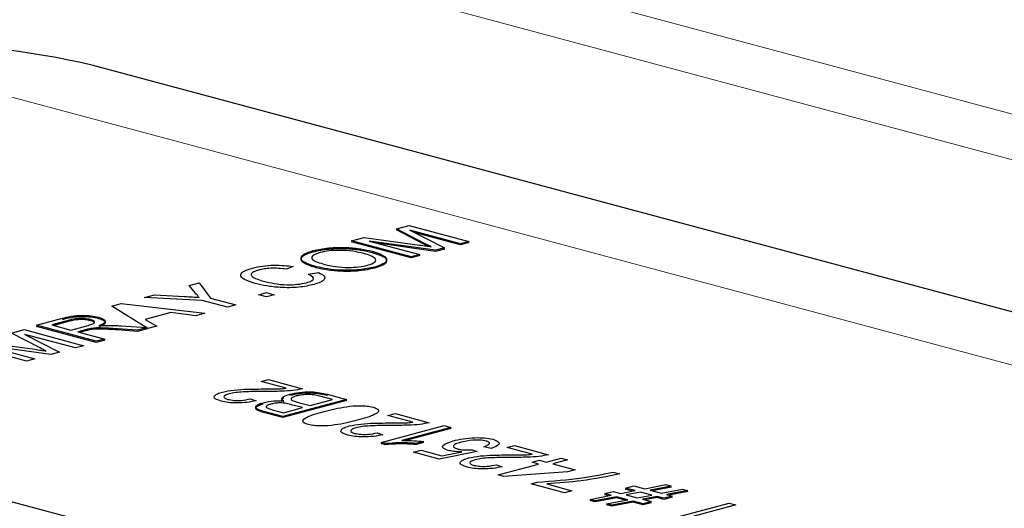
# Model space of a CAD drawing. Units: inches. Extents: x 0.5 to 33.5, y 0.5 to 21.
# Drawn here: x 25.8 to 26, y 15 to 15.1 of the extents above; entities that cross this region are included whole.
import ezdxf

# ---------------------------------------------------------------- set-up
doc = ezdxf.new("R2010")
doc.units = ezdxf.units.IN
doc.header["$MEASUREMENT"] = 0

msp = doc.modelspace()

# ---------------------------------------------------------------- linework, layer by layer
at = {"color": 8, "linetype": 'Continuous', "lineweight": 0}
for p, q in [((25.5207063958, 15.2362818445), (26.78725098, 14.8969605527)), ((25.5130519307, 15.2282096241), (26.7564602907, 14.8950867824)), ((25.7857033057, 15.1096184337), (26.095062535, 15.0267376772))]:
    msp.add_line(p, q, dxfattribs=at)
at = {"color": 7, "linetype": 'Continuous', "lineweight": 30}
for p, q in [((26.1171597626, 15.0326577687), (25.8078005334, 15.1155385252)), ((25.8750767143, 15.0793389827), (25.8778652096, 15.0800860514)), ((25.8778652096, 15.0800860514), (25.8911234736, 15.076534016)), ((25.8651170324, 15.0766706739), (25.8679295878, 15.0774241885)), ((25.8679295878, 15.0774241885), (25.8801971831, 15.0757257242)), ((25.8812860631, 15.0761028289), (25.8750767143, 15.0793389827)), ((25.8750767143, 15.0790980604), (25.8753820301, 15.0791798578)), ((25.8812860631, 15.0758619065), (25.8750767143, 15.0790980604)), ((25.8780353163, 15.0790386813), (25.885716149, 15.075085334)), ((25.8892538294, 15.0760331176), (25.8780353163, 15.0790386813)), ((25.8892538294, 15.0757921953), (25.8790112844, 15.0785362863)), ((25.8783752964, 15.0731186384), (25.8651170324, 15.0766706739)), ((25.8651170324, 15.0764297515), (25.8655662946, 15.0765501138)), ((25.8783752964, 15.0728777161), (25.8651170324, 15.0764297515)), ((25.8690264274, 15.0766251004), (25.8802449405, 15.0736195367)), ((25.8837614645, 15.0745616524), (25.8690264274, 15.0766251004)), ((25.8837614645, 15.07432073), (25.8709102018, 15.0761204409)), ((25.885716149, 15.075085334), (25.8837614645, 15.0745616524)), ((25.8911234736, 15.076534016), (25.8892538294, 15.0760331176)), ((25.8911234736, 15.0762930936), (25.8892538294, 15.0757921953)), ((25.8906739521, 15.0764135254), (25.8911234736, 15.0762930936)), ((25.8802449405, 15.0736195367), (25.8783752964, 15.0731186384)), ((25.8802449405, 15.0733786144), (25.8783752964, 15.0728777161)), ((25.8797954191, 15.0734990461), (25.8802449405, 15.0733786144)), ((25.885716149, 15.0748444116), (25.8837614645, 15.07432073)), ((25.8854084999, 15.0750028525), (25.885716149, 15.0748444116)), ((25.8521428241, 15.0709799815), (25.850674218, 15.0703716407)), ((25.8555077272, 15.0692587339), (25.857813359, 15.0696430487)), ((25.8290976553, 15.0667797623), (25.8313099501, 15.0673724605)), ((25.8305292637, 15.065072789), (25.8290976553, 15.0667797623)), ((25.8313099501, 15.0673724605), (25.83385188, 15.0639592362)), ((25.8192416812, 15.0641392379), (25.8214539759, 15.0647319361)), ((25.831981821, 15.0634582268), (25.8192416812, 15.0641392379)), ((25.8214539759, 15.0647319361), (25.8280780003, 15.0643349517)), ((25.844549754, 15.0647262542), (25.8462493174, 15.065181586)), ((25.8462495248, 15.0642708668), (25.844549754, 15.0647262542)), ((25.8462493174, 15.065181586), (25.8479490882, 15.0647261986)), ((25.8479490882, 15.0647261986), (25.8462495248, 15.0642708668)), ((25.8119642977, 15.0621895464), (25.8140732994, 15.0627545713)), ((25.8196197739, 15.0574376875), (25.8119642977, 15.0621895464)), ((25.8140732994, 15.0627545713), (25.8325953563, 15.0606127642)), ((25.8375990501, 15.061953309), (25.831981821, 15.0634582268)), ((25.83385188, 15.0639592362), (25.8394691091, 15.0624543185)), ((25.8394691091, 15.0624543185), (25.8375990501, 15.061953309)), ((25.8250234168, 15.0607700312), (25.8193717567, 15.059255889)), ((25.8306116336, 15.0600813029), (25.8250234168, 15.0607700312)), ((25.8325953563, 15.0606127642), (25.8306116336, 15.0600813029)), ((25.795256142, 15.0579541692), (25.8010090209, 15.0594954291)), ((25.808514406, 15.0544021338), (25.795256142, 15.0579541692)), ((25.795256142, 15.0577132469), (25.795705819, 15.0578337203)), ((25.808514406, 15.0541612114), (25.795256142, 15.0577132469)), ((25.8026077025, 15.0591040224), (25.7986556058, 15.058045212)), ((25.7986556058, 15.058045212), (25.8029050328, 15.0569067435)), ((25.8026077025, 15.0588631), (25.7991052828, 15.0579247631)), ((25.8029050328, 15.0569067435), (25.8064559877, 15.0578580836)), ((25.8139642766, 15.057823228), (25.8197994736, 15.0574255281)), ((25.8193717567, 15.059255889), (25.8219424915, 15.0577587439)), ((25.8219424915, 15.0577587439), (25.8199587687, 15.0572272827)), ((25.7897480135, 15.0562375584), (25.7925365087, 15.0569846271)), ((25.7959573623, 15.0530014045), (25.7897480135, 15.0562375584)), ((25.7925365087, 15.0569846271), (25.8057947727, 15.0534325916)), ((25.8039251286, 15.0529316933), (25.7927066155, 15.0559372569)), ((25.7927066155, 15.0559372569), (25.8003874482, 15.0519839096)), ((25.8063496872, 15.0570099072), (25.8044348265, 15.0564968949)), ((25.8044348265, 15.0564968949), (25.8103840501, 15.0549030321)), ((25.8063496872, 15.0567689849), (25.8048845035, 15.056376446)), ((25.8176560408, 15.0568512788), (25.8132048503, 15.0571587)), ((25.8176560408, 15.0566103564), (25.8132048503, 15.0569177776)), ((25.8197994736, 15.0574255281), (25.8176560408, 15.0568512788)), ((25.8197994736, 15.0571846057), (25.8176560408, 15.0566103564)), ((25.8190828008, 15.0572334647), (25.8197994736, 15.0571846057)), ((25.8199587687, 15.0572272827), (25.8196876247, 15.0573955037)), ((25.7930465955, 15.0500172141), (25.7797883316, 15.0535692495)), ((25.782600887, 15.0543227642), (25.7948684823, 15.0526242999)), ((25.7984327637, 15.051460228), (25.7836977266, 15.053523676)), ((25.7836977266, 15.053523676), (25.7949162397, 15.0505181124)), ((25.8057947727, 15.0534325916), (25.8039251286, 15.0529316933)), ((25.8103840501, 15.0549030321), (25.808514406, 15.0544021338)), ((25.8103840501, 15.0546621098), (25.808514406, 15.0541612114)), ((25.8099345287, 15.0547825415), (25.8103840501, 15.0546621098)), ((25.8003874482, 15.0519839096), (25.7984327637, 15.051460228)), ((25.7949162397, 15.0505181124), (25.7930465955, 15.0500172141)), ((25.8450849122, 15.0454633889), (25.8467380145, 15.0459062733)), ((25.8505948296, 15.0439872211), (25.8450849122, 15.0454633889)), ((25.8467380145, 15.0459062733), (25.8542682376, 15.0438888433)), ((25.8597236566, 15.0426681986), (25.8640024329, 15.0415218671)), ((25.8426974809, 15.041674609), (25.8439684978, 15.0412278417)), ((25.8640024329, 15.0415218671), (25.8498600081, 15.0377329552)), ((25.8640024329, 15.0412809448), (25.8498600081, 15.0374920329)), ((25.8542680302, 15.0397011998), (25.8518459605, 15.040350099)), ((25.8532924509, 15.040848337), (25.8559211324, 15.0401440841)), ((25.8559211324, 15.0401440841), (25.8608800244, 15.0414726261)), ((25.8608800244, 15.0414726261), (25.8580590687, 15.0422283913)), ((25.8635529373, 15.0414013696), (25.8640024329, 15.0412809448)), ((25.8498600081, 15.0377329552), (25.8456673093, 15.0388562256)), ((25.8498600081, 15.0374920329), (25.8456673093, 15.0386153032)), ((25.8478111309, 15.0391676408), (25.8500438042, 15.0385694829)), ((25.8500438042, 15.0385694829), (25.8542680302, 15.0397011998)), ((25.8731855249, 15.0379349242), (25.8748386272, 15.0383778086)), ((25.8786954423, 15.0364587564), (25.8731855249, 15.0379349242)), ((25.8748386272, 15.0383778086), (25.8823688503, 15.0363603786)), ((25.871716141, 15.0319759238), (25.8856747956, 15.0357156016)), ((25.8856747956, 15.0357156016), (25.8871441276, 15.0353219513)), ((25.8707980936, 15.0341461443), (25.8720691105, 15.033699377)), ((25.8871441276, 15.0353219513), (25.8763079074, 15.0324188082)), ((25.8871441276, 15.035081029), (25.8771537482, 15.0324044959)), ((25.8866946062, 15.0352014607), (25.8871441276, 15.035081029)), ((25.8726344735, 15.0317298924), (25.871716141, 15.0319759238)), ((25.871716141, 15.0317350015), (25.872165818, 15.0318554749)), ((25.8726344735, 15.03148897), (25.871716141, 15.0317350015)), ((25.881083081, 15.0322219691), (25.8794299787, 15.0317790848)), ((25.881083081, 15.0319810468), (25.8794299787, 15.0315381624)), ((25.8803772198, 15.0320327884), (25.881083081, 15.0319810468)), ((25.878879057, 15.0298159771), (25.8805321593, 15.0302588615)), ((25.8845697631, 15.028291374), (25.878879057, 15.0298159771)), ((25.8805321593, 15.0302588615), (25.8851151364, 15.0290310312)), ((25.8930096591, 15.0299605119), (25.8845697631, 15.028291374)), ((25.8851151364, 15.0290310312), (25.8895490336, 15.0299083049)), ((25.891882122, 15.0303688393), (25.8930096591, 15.0299605119)), ((25.8960917511, 15.0306878258), (25.8944905287, 15.0310461273)), ((25.8996331649, 15.0308493091), (25.9012862672, 15.0312921935)), ((25.9051430824, 15.0293731413), (25.8996331649, 15.0308493091)), ((25.9012862672, 15.0312921935), (25.9088164903, 15.0292747635)), ((25.8972457337, 15.0270605292), (25.8985167505, 15.0266137619)), ((25.8976127815, 15.0247970052), (25.9066125441, 15.0272081411)), ((25.905143238, 15.0276017845), (25.9067959254, 15.0280445577)), ((25.9066125441, 15.0272081411), (25.905143238, 15.0276017845)), ((25.9067959254, 15.0280445577), (25.9082652315, 15.0276509143)), ((25.9082652315, 15.0276509143), (25.9115714361, 15.0285366831)), ((25.9130407682, 15.0281430328), (25.9097345636, 15.027257264)), ((25.9097345636, 15.027257264), (25.9146934815, 15.0259287151)), ((25.9115714361, 15.0285366831), (25.9130407682, 15.0281430328)), ((25.9130407941, 15.0254859419), (25.8988209514, 15.0244733232)), ((25.9146934815, 15.0259287151), (25.9130407941, 15.0254859419)), ((25.9231422964, 15.0254367217), (25.9246116026, 15.0250430784)), ((25.8988209514, 15.0244733232), (25.8976127815, 15.0247970052)), ((25.904959364, 15.0228287746), (25.9062793569, 15.0231824153)), ((25.9123059206, 15.0208605509), (25.904959364, 15.0228287746)), ((25.9083888253, 15.0227957528), (25.9139590229, 15.0213034353)), ((25.93013858, 15.0217365428), (25.9348247204, 15.0226460394)), ((25.9348247204, 15.0226460394), (25.9359984594, 15.0223315818)), ((25.9139590229, 15.0213034353), (25.9123059206, 15.0208605509)), ((25.9213055017, 15.0206586375), (25.9231419594, 15.0211506448)), ((25.9226858525, 15.0202888263), (25.9213055017, 15.0206586375)), ((25.9213055017, 15.0204177151), (25.9217551787, 15.0205381886)), ((25.9231419594, 15.0211506448), (25.9248150254, 15.0207024119)), ((25.9248150254, 15.0207024119), (25.928009407, 15.0213229571)), ((25.9258972681, 15.0218888225), (25.9277337258, 15.0223808298)), ((25.928009407, 15.0213229571), (25.9258972681, 15.0218888225)), ((25.9258972681, 15.0216479001), (25.9263465303, 15.0217682624)), ((25.9274882494, 15.0212216586), (25.9258972681, 15.0216479001)), ((25.929183146, 15.0210084995), (25.9259887643, 15.0203879543)), ((25.9277337258, 15.0223808298), (25.93013858, 15.0217365428)), ((25.9316826853, 15.0203388453), (25.929183146, 15.0210084995)), ((25.9359984594, 15.0223315818), (25.9313123189, 15.0214220851)), ((25.9313123189, 15.0214220851), (25.9338118583, 15.0207524309)), ((25.9359984594, 15.0220906594), (25.9318338135, 15.0212823955)), ((25.9338118583, 15.0207524309), (25.9384980247, 15.0216619206)), ((25.9396717377, 15.02134747), (25.9349855972, 15.0204379733)), ((25.9349855972, 15.0204379733), (25.9361822814, 15.0201173683)), ((25.9354771203, 15.022230332), (25.9359984594, 15.0220906594)), ((25.9396717377, 15.0211065476), (25.9355070918, 15.0202982836)), ((25.9384980247, 15.0216619206), (25.9396717377, 15.02134747)), ((25.9391503986, 15.0212462201), (25.9396717377, 15.0211065476)), ((25.8133493153, 15.0124679162), (25.7868328133, 15.0195719801)), ((25.917999712, 15.0193793296), (25.9226858525, 15.0202888263)), ((25.919173425, 15.0190648789), (25.917999712, 15.0193793296)), ((25.917999712, 15.0191384072), (25.9185207918, 15.0192395288)), ((25.919173425, 15.0188239566), (25.917999712, 15.0191384072)), ((25.9238595914, 15.0199743686), (25.919173425, 15.0190648789)), ((25.9238595914, 15.0197334463), (25.919173425, 15.0188239566)), ((25.9221645134, 15.0201875764), (25.9213055017, 15.0204177151)), ((25.9216729903, 15.0183952177), (25.9263591308, 15.0193047144)), ((25.9228467292, 15.0180807601), (25.9216729903, 15.0183952177)), ((25.9216729903, 15.0181542954), (25.9221940961, 15.01825541)), ((25.9275328697, 15.0189902568), (25.9228467292, 15.0180807601)), ((25.9275328697, 15.0187493344), (25.9228467292, 15.0178398378)), ((25.9263591308, 15.0193047144), (25.9238595914, 15.0199743686)), ((25.9258377917, 15.0192034646), (25.9238595914, 15.0197334463)), ((25.9259887643, 15.0203879543), (25.9284883037, 15.0197183001)), ((25.9297540574, 15.0183951761), (25.9275328697, 15.0189902568)), ((25.9297540574, 15.0181542537), (25.9275328697, 15.0187493344)), ((25.9284883037, 15.0197183001), (25.9316826853, 15.0203388453)), ((25.9328564243, 15.0200243876), (25.9296620426, 15.0194038424)), ((25.9296620426, 15.0194038424), (25.931590515, 15.0188871834)), ((25.931590515, 15.0188871834), (25.9297540574, 15.0183951761)), ((25.931590515, 15.018646261), (25.9297540574, 15.0181542537)), ((25.9328564243, 15.0197834653), (25.9301833558, 15.0192642014)), ((25.9311409936, 15.0187666928), (25.931590515, 15.018646261)), ((25.9343458238, 15.019625361), (25.9328564243, 15.0200243876)), ((25.9343458238, 15.0193844387), (25.9328564243, 15.0197834653)), ((25.9361822814, 15.0201173683), (25.9343458238, 15.019625361)), ((25.9361822814, 15.019876446), (25.9343458238, 15.0193844387)), ((25.93573276, 15.0199968777), (25.9361822814, 15.019876446)), ((25.936365922, 15.0152019112), (25.9488552445, 15.0185479387)), ((25.9488552445, 15.0185479387), (25.9503245766, 15.0181542884)), ((25.9228467292, 15.0178398378), (25.9216729903, 15.0181542954)), ((25.9503245766, 15.0181542884), (25.9378352541, 15.0148082609))]:
    msp.add_line(p, q, dxfattribs=at)
msp.add_arc((25.763606381, 14.9243621654), 0.1962180512672758, 76.983608431, 103.0163555476, dxfattribs=at)
for points, knots in [([(25.85662595655687, 15.07448689827319), (25.85771641413094, 15.0747175902845), (25.85989512251762, 15.07517850745516), (25.86391641054853, 15.07525170501667), (25.86727856251695, 15.07491570765477), (25.86891081517177, 15.07453368447215), (25.86972769954319, 15.07434249546322)], [0, 0, 0, 0, 0.2795764697878585, 0.5585871600448618, 0.7790885809035849, 1, 1, 1, 1]), ([(25.88019718309181, 15.07572572420772), (25.88067356585625, 15.07565898314563), (25.88152429340671, 15.07553979650727), (25.88236971961765, 15.07541793391053), (25.88274173166059, 15.07536431083499)], [0, 0, 0, 0, 0.5599710085573255, 1, 1, 1, 1]), ([(25.88274173166059, 15.07536431083499), (25.88246701372768, 15.07550174678157), (25.88197645213994, 15.07574716503822), (25.88149701297041, 15.07599415500533), (25.88128606310151, 15.07610282885698)], [0, 0, 0, 0, 0.5600070200515622, 1, 1, 1, 1]), ([(25.88207162373329, 15.0754605112802), (25.88202136314793, 15.07548572670576), (25.88175573372035, 15.07561899135063), (25.88149635994404, 15.07575314029785), (25.88128606310151, 15.07586190649785)], [0, 0, 0, 0, 0.1892131674497969, 1, 1, 1, 1]), ([(25.85730322032213, 15.07093130641336), (25.85637364182647, 15.07121535699971), (25.85451967153023, 15.07178187327798), (25.85365736291099, 15.0728424762694), (25.85447548298697, 15.07380882470456), (25.85590868644594, 15.07426073325048), (25.85662595655687, 15.07448689827319)], [0, 0, 0, 0, 0.2805748208731787, 0.5595841407703943, 0.7795866802944583, 1, 1, 1, 1]), ([(25.85730322032213, 15.07069038405424), (25.85637364182647, 15.07097443464059), (25.85451967153023, 15.07154095091886), (25.85365736291099, 15.07260155391028), (25.85447548298697, 15.07356790234544), (25.85590868644594, 15.07401981089135), (25.85662595655687, 15.07424597591407)], [0, 0, 0, 0, 0.2805748208731787, 0.5595841407703943, 0.7795866802944583, 1, 1, 1, 1]), ([(25.85816656180132, 15.07407993227033), (25.85752210283165, 15.07385366931418), (25.85623451400796, 15.07340161004077), (25.85619623061059, 15.07231772492403), (25.85805658953506, 15.0717648216098), (25.8591945394075, 15.07142662006835)], [0, 0, 0, 0, 0.2801195496880591, 0.559661388007621, 1, 1, 1, 1]), ([(25.85662595655687, 15.07424597591407), (25.85771641413094, 15.07447666792537), (25.85989512251762, 15.07493758509603), (25.86391641054853, 15.07501078265754), (25.86727856251695, 15.07467478529565), (25.86891081517177, 15.07429276211303), (25.86972769954319, 15.0741015731041)], [0, 0, 0, 0, 0.2795764697878585, 0.5585871600448618, 0.7790885809035849, 1, 1, 1, 1]), ([(25.86784475486239, 15.07384516048842), (25.86707583354839, 15.07402676717197), (25.86554217833616, 15.0743889915397), (25.86272333913025, 15.0746124990453), (25.86004880065035, 15.07448867155161), (25.85879410719771, 15.07421620745901), (25.85816656180132, 15.07407993227033)], [0, 0, 0, 0, 0.2808024391672105, 0.56007567561383, 0.7799681795171803, 1, 1, 1, 1]), ([(25.86867861740041, 15.07124941075149), (25.86931292451096, 15.0714691031148), (25.87058147794002, 15.07190846678607), (25.87057101297036, 15.07271848370647), (25.86947299600139, 15.07336641279092), (25.8683879642537, 15.07368544198044), (25.86784475486239, 15.07384516048842)], [0, 0, 0, 0, 0.2791000242760713, 0.5581732995875793, 0.7788042483509183, 1, 1, 1, 1]), ([(25.86972769954319, 15.07434249546322), (25.87061582479295, 15.0740597279767), (25.87238832239415, 15.07349538787748), (25.87319860740617, 15.07245051004694), (25.8722790791605, 15.07151302460276), (25.87090414854042, 15.071065542045), (25.87021629289961, 15.07084167372974)], [0, 0, 0, 0, 0.2803495968265631, 0.5595145369489726, 0.7796322185048453, 1, 1, 1, 1]), ([(25.86972769954319, 15.0741015731041), (25.87061582479295, 15.07381880561757), (25.87238832239415, 15.07325446551835), (25.87319860740617, 15.07220958768782), (25.8722790791605, 15.07127210224364), (25.87090414854042, 15.07082461968588), (25.87021629289961, 15.07060075137061)], [0, 0, 0, 0, 0.2803495968265631, 0.5595145369489726, 0.7796322185048453, 1, 1, 1, 1]), ([(25.84317920365844, 15.07064344220086), (25.84387655228955, 15.07080467601191), (25.84526955446918, 15.07112675171437), (25.847821884242, 15.07129594380386), (25.85019278607296, 15.07123103491164), (25.85149244467238, 15.07106371320599), (25.85214282407446, 15.07097998153143)], [0, 0, 0, 0, 0.2800728171874492, 0.5594648464035872, 0.7795459592852915, 1, 1, 1, 1]), ([(25.8702162928996, 15.07084167372973), (25.86914848750646, 15.07061444578216), (25.86701461154257, 15.07016035905553), (25.86308163919384, 15.07007795461394), (25.85974830753966, 15.07038148914936), (25.85811841443105, 15.07074799688093), (25.85730322032213, 15.07093130641336)], [0, 0, 0, 0, 0.2796034600418831, 0.558752659083679, 0.7793093111499884, 1, 1, 1, 1]), ([(25.8702162928996, 15.07060075137061), (25.86914848750646, 15.07037352342304), (25.86701461154257, 15.06991943669641), (25.86308163919384, 15.06983703225482), (25.85974830753966, 15.07014056679023), (25.85811841443105, 15.07050707452181), (25.85730322032213, 15.07069038405424)], [0, 0, 0, 0, 0.2796034600418831, 0.558752659083679, 0.7793093111499884, 1, 1, 1, 1]), ([(25.8591945394075, 15.07142662006835), (25.85994908253361, 15.07124858031859), (25.86145432757558, 15.07089340717962), (25.86425397224124, 15.07071625305416), (25.86685087038657, 15.07084476784381), (25.86806923173934, 15.07111449952805), (25.86867861740041, 15.07124941075149)], [0, 0, 0, 0, 0.2806516972262338, 0.5598746594517479, 0.7798632803039653, 1, 1, 1, 1]), ([(25.84377166037308, 15.06721170653924), (25.84288651001047, 15.06748706319191), (25.84112062132577, 15.06803640397935), (25.84025439167558, 15.06906025614397), (25.84113941841266, 15.06998538749725), (25.84249891673941, 15.07042397497616), (25.84317920365844, 15.07064344220086)], [0, 0, 0, 0, 0.2804922649443187, 0.5595864134803816, 0.7796189991723681, 1, 1, 1, 1]), ([(25.84461859009346, 15.07020935856031), (25.84418220046736, 15.07007522337664), (25.84331058800293, 15.06980731165051), (25.84277129936462, 15.06928134008039), (25.84311383135946, 15.06849987877687), (25.84459453507686, 15.06803845564272), (25.84563334495559, 15.06771473732934)], [0, 0, 0, 0, 0.1871874115699951, 0.373874334651328, 0.5607321580611866, 1, 1, 1, 1]), ([(25.85067421796776, 15.07037164067341), (25.85011530334244, 15.07044296392674), (25.84900028687432, 15.07058525149343), (25.84723463699942, 15.07061778189431), (25.84571035623052, 15.07046895743014), (25.84498273666711, 15.07029594490491), (25.84461859009346, 15.07020935856031)], [0, 0, 0, 0, 0.2805557154571665, 0.5596995118548227, 0.7796459548425974, 1, 1, 1, 1]), ([(25.85510948930207, 15.06737316901063), (25.85556979366759, 15.06752293850781), (25.85648947192164, 15.06782217475233), (25.85691483256512, 15.06853887201082), (25.85604111191322, 15.06898585932412), (25.85550772724076, 15.06925873393361)], [0, 0, 0, 0, 0.2807379840261177, 0.5609084734715789, 1, 1, 1, 1]), ([(25.85781335897327, 15.0696430486515), (25.85827247952166, 15.06940234953563), (25.85918917301718, 15.06892176265127), (25.85926972177042, 15.06814995600601), (25.85837985052099, 15.06748844282896), (25.85733671842418, 15.06716978266772), (25.85681475660046, 15.06701033168408)], [0, 0, 0, 0, 0.2802608797124676, 0.5595770574581277, 0.7796214276215143, 1, 1, 1, 1]), ([(25.85681475660046, 15.06701033168408), (25.8557482777264, 15.06676367454176), (25.85362224561893, 15.06627196203169), (25.84951391002561, 15.06625063222402), (25.84623754586911, 15.06663835420956), (25.84459394525724, 15.06702051398194), (25.84377166037309, 15.06721170653924)], [0, 0, 0, 0, 0.2799556786119985, 0.5580933442533734, 0.778916386007841, 1, 1, 1, 1]), ([(25.84563334495559, 15.06771473732934), (25.84638242792362, 15.06753391283807), (25.8478758669413, 15.06717340490752), (25.85055348496619, 15.06686997154312), (25.85323526620816, 15.06697565606774), (25.85448434271755, 15.06724057868062), (25.85510948930207, 15.06737316901063)], [0, 0, 0, 0, 0.2812458595892717, 0.5607169808933414, 0.7801445492180886, 1, 1, 1, 1]), ([(25.82807800028192, 15.06433495167088), (25.82868048397024, 15.06429915555983), (25.8297563290815, 15.06423523503912), (25.83083149476593, 15.06417049940054), (25.83130455724764, 15.06414201634692)], [0, 0, 0, 0, 0.5600096909984081, 1, 1, 1, 1]), ([(25.83130455724764, 15.06414201634692), (25.83116074472964, 15.06431580363989), (25.83090392074693, 15.06462615732358), (25.83064374850338, 15.06493631071729), (25.83052926368772, 15.06507278897348)], [0, 0, 0, 0, 0.5599652979752899, 1, 1, 1, 1]), ([(25.80100902089333, 15.05949542906219), (25.80162674317629, 15.05965746779357), (25.80285301856426, 15.05997914002989), (25.80520906278689, 15.06022292373923), (25.80745085971967, 15.06007424831757), (25.80850308383603, 15.05984397830568), (25.80902962631547, 15.05972874910582)], [0, 0, 0, 0, 0.2816755483418372, 0.5591700378153879, 0.7794046936477342, 1, 1, 1, 1]), ([(25.80100902089333, 15.05925450670306), (25.80162674317629, 15.05941654543444), (25.80285301856426, 15.05973821767077), (25.80520906278689, 15.0599820013801), (25.80745085971967, 15.05983332595845), (25.80850308383603, 15.05960305594656), (25.80902962631547, 15.05948782674669)], [0, 0, 0, 0, 0.2816755483418372, 0.5591700378153879, 0.7794046936477342, 1, 1, 1, 1]), ([(25.80719980595345, 15.05921718153889), (25.80681281969915, 15.05929925120084), (25.80603987981262, 15.05946317153259), (25.80416197952574, 15.05947222269068), (25.80319742893771, 15.05924372555613), (25.80260770250383, 15.05910402235965)], [0, 0, 0, 0, 0.2803889014598305, 0.5600296218937381, 1, 1, 1, 1]), ([(25.80719980595345, 15.05897625917976), (25.80681281969915, 15.05905832884171), (25.80603987981262, 15.05922224917347), (25.80416197952574, 15.05923130033156), (25.80319742893771, 15.059002803197), (25.80260770250383, 15.05886310000052)], [0, 0, 0, 0, 0.2803889014598305, 0.5600296218937381, 1, 1, 1, 1]), ([(25.80645598770977, 15.05785808360212), (25.80683436085356, 15.05796340708186), (25.80758725949737, 15.05817298301598), (25.80827613025016, 15.05855763532279), (25.80800555256945, 15.0589464776699), (25.80746859977978, 15.05912687581833), (25.80719980595345, 15.05921718153889)], [0, 0, 0, 0, 0.2815546989188406, 0.5602462924529819, 0.7798631761156105, 1, 1, 1, 1]), ([(25.80812062747886, 15.05837125245753), (25.80808922484589, 15.0584818578546), (25.80802458197842, 15.05870954099291), (25.80747989258671, 15.05888568404576), (25.80719980595345, 15.05897625917976)], [0, 0, 0, 0, 0.485786509667113, 1, 1, 1, 1]), ([(25.80902962631547, 15.05972874910582), (25.80949221405255, 15.05957541249613), (25.81041647807138, 15.05926904140208), (25.81072560002853, 15.05853179866515), (25.80970238336781, 15.05809722349488), (25.80907730597493, 15.05783174392943)], [0, 0, 0, 0, 0.2805101749837242, 0.5604676494280683, 1, 1, 1, 1]), ([(25.80902962631547, 15.05948782674669), (25.80949221405255, 15.059334490137), (25.81041647807138, 15.05902811904296), (25.81072560002853, 15.05829087630602), (25.80970238336781, 15.05785630113575), (25.80907730597493, 15.05759082157031)], [0, 0, 0, 0, 0.2805101749837242, 0.5604676494280683, 1, 1, 1, 1]), ([(25.80907730597493, 15.05783174392943), (25.80938466618762, 15.05785956005387), (25.80993328856227, 15.05790921042372), (25.81050854557909, 15.05792564994016), (25.81076152059062, 15.05793287938151)], [0, 0, 0, 0, 0.5602400246601439, 1, 1, 1, 1]), ([(25.81076152059062, 15.05793287938151), (25.81136770466341, 15.0579291749183), (25.81245055694902, 15.05792255747875), (25.81350160745072, 15.0578535880981), (25.81396427661704, 15.05782322799096)], [0, 0, 0, 0, 0.5598031059703544, 1, 1, 1, 1]), ([(25.80733252600606, 15.0572404905173), (25.80713911786335, 15.0572004943149), (25.80679362397087, 15.05712904725245), (25.80648537696149, 15.05704632251462), (25.80634968721832, 15.05700990724346)], [0, 0, 0, 0, 0.5598019152375775, 1, 1, 1, 1]), ([(25.80733252600606, 15.05699956815818), (25.80713911786335, 15.05695957195578), (25.80679362397087, 15.05688812489332), (25.80648537696149, 15.0568054001555), (25.80634968721832, 15.05676898488434)], [0, 0, 0, 0, 0.5598019152375775, 1, 1, 1, 1]), ([(25.81320485034998, 15.05715869999888), (25.81254035555339, 15.05720256050778), (25.81144592846954, 15.05727479904011), (25.80991391236572, 15.05734982093891), (25.80856202287883, 15.05738467703597), (25.80774201996342, 15.05728851301287), (25.80733252600606, 15.0572404905173)], [0, 0, 0, 0, 0.3405876829947381, 0.5609500429612734, 0.7807467497862406, 1, 1, 1, 1]), ([(25.81320485034998, 15.05691777763976), (25.81254035555339, 15.05696163814865), (25.81144592846954, 15.05703387668098), (25.80991391236572, 15.05710889857978), (25.80856202287883, 15.05714375467685), (25.80774201996342, 15.05704759065375), (25.80733252600606, 15.05699956815818)], [0, 0, 0, 0, 0.3405876829947381, 0.5609500429612734, 0.7807467497862406, 1, 1, 1, 1]), ([(25.79486848226063, 15.05262429985452), (25.79534489657619, 15.05255757456037), (25.79619563036677, 15.05243842309796), (25.79704076161812, 15.05231644515317), (25.79741261599822, 15.05226277534393)], [0, 0, 0, 0, 0.5600039881364923, 1, 1, 1, 1]), ([(25.79741261599822, 15.05226277534393), (25.79713808241051, 15.0524002549078), (25.79664787115937, 15.05264574045867), (25.79616834071282, 15.05289273472779), (25.79595736227032, 15.05300140450377)], [0, 0, 0, 0, 0.5600311846346848, 1, 1, 1, 1]), ([(25.83619712811077, 15.04115246940582), (25.83568541945013, 15.04131850444446), (25.83466358567597, 15.04165006070533), (25.83460735213151, 15.04227169800402), (25.83529359247469, 15.04278944740048), (25.83611015003015, 15.04304203195041), (25.83651864820697, 15.04316839209178)], [0, 0, 0, 0, 0.2797002781857651, 0.5585349885115971, 0.7791488779688918, 1, 1, 1, 1]), ([(25.83651864820697, 15.04316839209178), (25.83734444018357, 15.04333508220711), (25.83899946292375, 15.0436691565736), (25.84269142126011, 15.04383338791434), (25.84531614294821, 15.04384201059696), (25.84692155135022, 15.04384728465219)], [0, 0, 0, 0, 0.2788845609556997, 0.5589304611166115, 1, 1, 1, 1]), ([(25.83797924288639, 15.04277241484477), (25.83766301510941, 15.04267315747746), (25.83703134832005, 15.04247489031976), (25.83675374627839, 15.04211037230304), (25.83696809030244, 15.04177304262041), (25.8374584810495, 15.04161511692207), (25.83770376905185, 15.04153612424266)], [0, 0, 0, 0, 0.2802664489217991, 0.5598338313260719, 0.7798337736491058, 1, 1, 1, 1]), ([(25.84562458164678, 15.043284538101), (25.84411788001898, 15.04327489339379), (25.84202006560538, 15.04326146485198), (25.83937305687497, 15.04307333636628), (25.83844359617405, 15.04287266774723), (25.83797924288639, 15.04277241484477)], [0, 0, 0, 0, 0.5605353921662698, 0.7804459777030056, 1, 1, 1, 1]), ([(25.85426823758355, 15.04388884326549), (25.85358431629571, 15.04374823117026), (25.85221456559752, 15.04346661467572), (25.84915841377304, 15.04329895301367), (25.84696566443658, 15.04329000853383), (25.84562458164678, 15.043284538101)], [0, 0, 0, 0, 0.2791860898203028, 0.5591511015358849, 0.9999999999999999, 0.9999999999999999, 0.9999999999999999, 0.9999999999999999]), ([(25.84692155135022, 15.04384728465219), (25.84762289869179, 15.04384737074869), (25.84887411845086, 15.04384752434683), (25.85006949749887, 15.04394457176723), (25.85059482964951, 15.04398722110943)], [0, 0, 0, 0, 0.5605309031304023, 1, 1, 1, 1]), ([(25.85008990231514, 15.04118665450807), (25.84990636593027, 15.04133220624876), (25.84953929835676, 15.04162330560934), (25.84991237478883, 15.04218160910836), (25.8508438551154, 15.04248846031722), (25.85141264340602, 15.04267583236318)], [0, 0, 0, 0, 0.2802558896257527, 0.5605038447420136, 0.9999999999999999, 0.9999999999999999, 0.9999999999999999, 0.9999999999999999]), ([(25.85141264340602, 15.04267583236318), (25.85209515186503, 15.04282793159483), (25.85345608053514, 15.04313121897878), (25.8560056908948, 15.04328025713403), (25.85819496680372, 15.04304973531269), (25.85921303371453, 15.0427956419538), (25.85972365658541, 15.04266819858146)], [0, 0, 0, 0, 0.2804586873991735, 0.5592374181186834, 0.778930586444794, 1, 1, 1, 1]), ([(25.85141264340602, 15.04243491000405), (25.85209515186503, 15.0425870092357), (25.85345608053514, 15.04289029661966), (25.8560056908948, 15.04303933477491), (25.85819496680372, 15.04280881295357), (25.85921303371453, 15.04255471959468), (25.85972365658541, 15.04242727622233)], [0, 0, 0, 0, 0.2804586873991735, 0.5592374181186834, 0.778930586444794, 1, 1, 1, 1]), ([(25.85289066099526, 15.04228452290626), (25.85263252151146, 15.04220737277479), (25.85211698215797, 15.04205329356026), (25.85166074617742, 15.04176143531247), (25.85172339508106, 15.04129527671138), (25.85264533343669, 15.04103266598917), (25.85329245092597, 15.04084833697175)], [0, 0, 0, 0, 0.1876008074204497, 0.3746641062166703, 0.5610706604416997, 1, 1, 1, 1]), ([(25.85805906867021, 15.04222839134114), (25.85765274260899, 15.04233130293302), (25.85684597034269, 15.04253563690549), (25.85526014696292, 15.04265609671124), (25.85387048309369, 15.04251827227195), (25.85321771264372, 15.04236254535085), (25.85289066099526, 15.04228452290626)], [0, 0, 0, 0, 0.2814420014701164, 0.5588113169080596, 0.7789552420817951, 1, 1, 1, 1]), ([(25.8439684977709, 15.04122784171286), (25.84332525881534, 15.04109358402546), (25.84204257688007, 15.04082586095176), (25.83976029667997, 15.04069162452236), (25.8376672302847, 15.0408198709916), (25.8366874593702, 15.04104153602838), (25.83619712811077, 15.04115246940582)], [0, 0, 0, 0, 0.2807468185076378, 0.5598368528135886, 0.7797181492941401, 1, 1, 1, 1]), ([(25.83770376905185, 15.04153612424266), (25.83812955589624, 15.04145007730799), (25.83898145404266, 15.04127791786926), (25.84100238508564, 15.04128754220947), (25.84205451409183, 15.04152779066231), (25.84269748094355, 15.04167460896162)], [0, 0, 0, 0, 0.2798468918588304, 0.5599070323420893, 0.9999999999999999, 0.9999999999999999, 0.9999999999999999, 0.9999999999999999]), ([(25.84566730925895, 15.03885622557217), (25.8451404644641, 15.03901061535094), (25.84409294654574, 15.03931758632466), (25.8437405403347, 15.03991746826529), (25.84437765053264, 15.04043060606754), (25.8451514662729, 15.0406814228392), (25.84553829676007, 15.04080680614291)], [0, 0, 0, 0, 0.2808750019598212, 0.5584597214345193, 0.7792740155315261, 0.9999999999999999, 0.9999999999999999, 0.9999999999999999, 0.9999999999999999]), ([(25.84566730925895, 15.03861530321304), (25.8451404644641, 15.03876969299181), (25.84409294654574, 15.03907666396553), (25.8437405403347, 15.03967654590617), (25.84437765053264, 15.04018968370842), (25.8451514662729, 15.04044050048008), (25.84553829676007, 15.04056588378378)], [0, 0, 0, 0, 0.2808750019598212, 0.5584597214345193, 0.7792740155315261, 0.9999999999999999, 0.9999999999999999, 0.9999999999999999, 0.9999999999999999]), ([(25.84553829676007, 15.04080680614291), (25.84629643014183, 15.04096493167687), (25.84765196111154, 15.04124765772948), (25.8493441401679, 15.04120531529173), (25.85008990231514, 15.04118665450807)], [0, 0, 0, 0, 0.5592888681311937, 1, 1, 1, 1]), ([(25.84724574192218, 15.04047694897614), (25.84700073582762, 15.0404064439782), (25.84651194189474, 15.04026578455791), (25.8460747065784, 15.03999258134257), (25.84626330131541, 15.03955839539147), (25.84717251910921, 15.03932886041532), (25.84781113090193, 15.03916764080039)], [0, 0, 0, 0, 0.1874590227781956, 0.3739859335497852, 0.5603034080795354, 1, 1, 1, 1]), ([(25.85184596050688, 15.04035009900184), (25.85149003925663, 15.04044523096217), (25.85078400970734, 15.04063394117554), (25.84942690009252, 15.04079000852147), (25.84811617979891, 15.04069409461878), (25.8475368661097, 15.04054957489291), (25.84724574192218, 15.04047694897614)], [0, 0, 0, 0, 0.2820687835036836, 0.5595307836856979, 0.778649727913003, 1, 1, 1, 1]), ([(25.85008990231514, 15.04094573214894), (25.84991700478971, 15.04108975976828), (25.84957121463385, 15.04137781092928), (25.84968426464364, 15.041738966142), (25.85007507551827, 15.04188888080931), (25.8501404857929, 15.04191397212636)], [0, 0, 0, 0, 0.4543429400428737, 0.9086730168828544, 1, 1, 1, 1]), ([(25.85905191526031, 15.03887212196782), (25.86059036480942, 15.03926383690824), (25.8628940778412, 15.03985040070783), (25.86650901539896, 15.0401799587649), (25.86865554683365, 15.04007812940839), (25.86947323027878, 15.03989535142101), (25.86988225008697, 15.03980392261958)], [0, 0, 0, 0, 0.5008356328234324, 0.7499638677090077, 0.8749274777688716, 1, 1, 1, 1]), ([(25.85555646990513, 15.03596588778225), (25.85521381499428, 15.03607556414152), (25.85452901730485, 15.03629475293769), (25.85410746947861, 15.0368701437383), (25.85540273900004, 15.03784041959093), (25.85759055122929, 15.03845896221977), (25.85905191526031, 15.03887212196782)], [0, 0, 0, 0, 0.1251075209041996, 0.2500280560152961, 0.4990511486471573, 0.9999999999999999, 0.9999999999999999, 0.9999999999999999, 0.9999999999999999]), ([(25.86988225008697, 15.03980392261958), (25.87022472284527, 15.0396945820379), (25.87090910290948, 15.03947608140537), (25.87132524793004, 15.0389017802037), (25.87004043217094, 15.03793357367427), (25.86785695747351, 15.03731624092238), (25.86639849778584, 15.03690389131578)], [0, 0, 0, 0, 0.1251092060101643, 0.2500118458110478, 0.4990427457661247, 1, 1, 1, 1]), ([(25.86639849778584, 15.03690389131578), (25.86485808841131, 15.03651226578068), (25.86255138589091, 15.03592582192764), (25.85893772030411, 15.03559220662903), (25.85678846229388, 15.03569290897007), (25.85596728056255, 15.03587486237794), (25.85555646990513, 15.03596588778225)], [0, 0, 0, 0, 0.5008450218654029, 0.7499957435771297, 0.8749309574007723, 1, 1, 1, 1]), ([(25.86461926090158, 15.03563992738668), (25.86544505287818, 15.03580661750201), (25.86710007561836, 15.03614069186849), (25.87079203395472, 15.03630492320923), (25.87341675564281, 15.03631354589186), (25.87502216404483, 15.03631881994708)], [0, 0, 0, 0, 0.2788845609556997, 0.5589304611166115, 1, 1, 1, 1]), ([(25.87372519434139, 15.03575607339589), (25.87221848542591, 15.03574643143543), (25.87012066397245, 15.03573300673787), (25.86747364031041, 15.03554488077556), (25.86654419855817, 15.03534420595712), (25.866079855581, 15.03524395013967)], [0, 0, 0, 0, 0.5605371338428979, 0.7804472468157976, 1, 1, 1, 1]), ([(25.88236885027816, 15.03636037856039), (25.88168492899032, 15.03621976646516), (25.88031517829213, 15.03593814997062), (25.87725902646764, 15.03577048830857), (25.87506627713118, 15.03576154382873), (25.87372519434139, 15.03575607339589)], [0, 0, 0, 0, 0.2791860898203028, 0.5591511015358849, 0.9999999999999999, 0.9999999999999999, 0.9999999999999999, 0.9999999999999999]), ([(25.87502216404483, 15.03631881994708), (25.87572351138639, 15.03631890604359), (25.87697473114546, 15.03631905964173), (25.87817011019347, 15.03641610706213), (25.87869544234412, 15.03645875640433)], [0, 0, 0, 0, 0.5605309031304023, 1, 1, 1, 1]), ([(25.86429774080538, 15.03362400470072), (25.86378603214474, 15.03379003973935), (25.86276419837057, 15.03412159600022), (25.86270796482611, 15.03474323329891), (25.86339420516929, 15.03526098269537), (25.86421076272475, 15.03551356724531), (25.86461926090158, 15.03563992738668)], [0, 0, 0, 0, 0.2797002781857651, 0.5585349885115971, 0.7791488779688918, 1, 1, 1, 1]), ([(25.87206911046551, 15.03369937700775), (25.87142587196608, 15.03356511827686), (25.87014318561383, 15.03329739201057), (25.86786090084125, 15.03316317123471), (25.86576783325926, 15.03329140556809), (25.86478807151217, 15.03351307047522), (25.86429774080538, 15.03362400470072)], [0, 0, 0, 0, 0.2807471827978544, 0.5598399040600904, 0.7797178634617893, 1, 1, 1, 1]), ([(25.866079855581, 15.03524395013967), (25.86576362780402, 15.03514469277236), (25.86513196101465, 15.03494642561466), (25.864854358973, 15.03458190759794), (25.86506870299704, 15.03424457791531), (25.8655590937441, 15.03408665221697), (25.86580438174646, 15.03400765953756)], [0, 0, 0, 0, 0.2802664489217991, 0.5598338313260719, 0.7798337736491058, 1, 1, 1, 1]), ([(25.86580438174646, 15.03400765953756), (25.86623016126929, 15.03392161646812), (25.86708206150134, 15.03374946138105), (25.86910299026701, 15.03375907272134), (25.87015512651088, 15.03399932473078), (25.87079809363815, 15.03414614425652)], [0, 0, 0, 0, 0.2798410200861542, 0.5599062828682595, 1, 1, 1, 1]), ([(25.87942997874001, 15.03177908476807), (25.87814670078111, 15.03185163527802), (25.87585584682984, 15.03198114940335), (25.87361851091386, 15.0318066442083), (25.8726344735183, 15.03172989237304)], [0, 0, 0, 0, 0.5601744965853863, 0.9999999999999999, 0.9999999999999999, 0.9999999999999999, 0.9999999999999999]), ([(25.87942997874001, 15.03153816240894), (25.87814670078111, 15.0316107129189), (25.87585584682984, 15.03174022704422), (25.87361851091386, 15.03156572184917), (25.8726344735183, 15.03148897001391)], [0, 0, 0, 0, 0.5601744965853863, 0.9999999999999999, 0.9999999999999999, 0.9999999999999999, 0.9999999999999999]), ([(25.87630790737929, 15.03241880817914), (25.87722035413644, 15.0324172046455), (25.87885104269607, 15.03241433887394), (25.88040058175984, 15.03228079079908), (25.88108308101674, 15.03222196913787)], [0, 0, 0, 0, 0.5595469176259705, 1, 1, 1, 1]), ([(25.88653572583504, 15.03022504081539), (25.88606874421267, 15.03041324375302), (25.88513075937662, 15.03079127041003), (25.88544142637663, 15.03163860898761), (25.88681237080204, 15.03208806831786), (25.88764921051946, 15.03236242328947)], [0, 0, 0, 0, 0.2786358673848627, 0.559671314384739, 1, 1, 1, 1]), ([(25.88764921051946, 15.03236242328947), (25.88834887568247, 15.03252567705295), (25.88974663965929, 15.03285181910164), (25.89222549091808, 15.03307089822981), (25.8946966128735, 15.03305544681541), (25.89585642723071, 15.03281168610113), (25.89643606099629, 15.0326898632078)], [0, 0, 0, 0, 0.2807785914335924, 0.5609286003002679, 0.7805678062332545, 1, 1, 1, 1]), ([(25.88931929494788, 15.03202257066147), (25.88893161993742, 15.0319075876889), (25.88815797084097, 15.03167812623164), (25.88761965423935, 15.03126342781209), (25.88772354369661, 15.03085160375316), (25.88829364053081, 15.03065937129752), (25.88857869164589, 15.03056325415996)], [0, 0, 0, 0, 0.2809537665543209, 0.5606748482031133, 0.780335344994416, 1, 1, 1, 1]), ([(25.89494663554943, 15.03230159614979), (25.89474478081232, 15.03234814905267), (25.89434117029136, 15.03244123203727), (25.89331488512707, 15.03252934114505), (25.89140781756411, 15.03247521030512), (25.8901541404347, 15.03220350438023), (25.88931929494788, 15.03202257066147)], [0, 0, 0, 0, 0.1256500973056597, 0.2512385984032423, 0.501386711006007, 1, 1, 1, 1]), ([(25.89449052866029, 15.03104612732081), (25.89477055479167, 15.03115225176802), (25.89532957003893, 15.03136410765376), (25.895762059663, 15.0317120556603), (25.89565992473877, 15.03205841631595), (25.89518431262762, 15.03222056551979), (25.89494663554943, 15.03230159614979)], [0, 0, 0, 0, 0.2810823695659925, 0.5611238120806171, 0.7806809213131305, 1, 1, 1, 1]), ([(25.89643606099629, 15.0326898632078), (25.8969090039404, 15.03252322347286), (25.8978554640252, 15.0321897416869), (25.8979888718303, 15.0314014116869), (25.89681093897737, 15.03095834222812), (25.8960917511118, 15.03068782580815)], [0, 0, 0, 0, 0.2800456371421375, 0.5604312756525882, 1, 1, 1, 1]), ([(25.88954903364415, 15.02990830486215), (25.88892169978019, 15.02992623746605), (25.88780211835442, 15.02995824117474), (25.88692247817339, 15.03014356103459), (25.88653572583504, 15.03022504081539)], [0, 0, 0, 0, 0.5603289314412666, 1, 1, 1, 1]), ([(25.88857869164589, 15.03056325415996), (25.88883285658676, 15.03050511377444), (25.88934092272224, 15.03038889333552), (25.89051723201746, 15.03029408968543), (25.89136462327608, 15.0303404979537), (25.8918821220158, 15.03036883931325)], [0, 0, 0, 0, 0.2804244077443742, 0.5605578198546857, 0.9999999999999999, 0.9999999999999999, 0.9999999999999999, 0.9999999999999999]), ([(25.8910669009542, 15.0285543123208), (25.8918926929165, 15.02872100250928), (25.89354771562802, 15.02905507702239), (25.89723966588122, 15.02921930667723), (25.8998643785055, 15.02922793458601), (25.9014697781705, 15.02923321182732)], [0, 0, 0, 0, 0.2788851909565468, 0.5589317237417737, 1, 1, 1, 1]), ([(25.90881649033077, 15.02927476349451), (25.90813255880159, 15.02913415435083), (25.90676278960014, 15.02885254418046), (25.90370664284412, 15.02868487926042), (25.90151389211103, 15.02867593535665), (25.90017280846706, 15.02867046527613)], [0, 0, 0, 0, 0.2791866790136884, 0.5591514618858329, 0.9999999999999999, 0.9999999999999999, 0.9999999999999999, 0.9999999999999999]), ([(25.9014697781705, 15.02923321182732), (25.90217113439284, 15.02923329475491), (25.90342236355733, 15.02923344269889), (25.90461775030849, 15.02933049161767), (25.90514308239674, 15.02937314133845)], [0, 0, 0, 0, 0.5605337873002617, 1, 1, 1, 1]), ([(25.890745380858, 15.02653838963483), (25.89023366091629, 15.02670442672802), (25.8892118124046, 15.02703598456411), (25.88915558158313, 15.02765762464085), (25.88984181095243, 15.02817537574686), (25.89065839170746, 15.02842795499672), (25.8910669009542, 15.0285543123208)], [0, 0, 0, 0, 0.2797035168276951, 0.5585371979581719, 0.7791502731165936, 1, 1, 1, 1]), ([(25.89252749563362, 15.02815833507379), (25.8922112528349, 15.02805908062979), (25.89157955038104, 15.02786081753546), (25.89130201831367, 15.02749629673156), (25.8915163134147, 15.02715896734539), (25.89200670442804, 15.0270010439905), (25.89225199587213, 15.0269220514178)], [0, 0, 0, 0, 0.2802661985232067, 0.559838345924287, 0.7798330621414347, 1, 1, 1, 1]), ([(25.89225199587213, 15.0269220514178), (25.89267778293459, 15.02683600438935), (25.8935296815173, 15.02666384476298), (25.89555061155531, 15.02667347079328), (25.89660275636689, 15.02691371394511), (25.89724573369077, 15.02706052919063)], [0, 0, 0, 0, 0.2798464912550938, 0.5599062308293484, 1, 1, 1, 1]), ([(25.90017280846706, 15.02867046527613), (25.89866610851004, 15.02866081992333), (25.89656829642271, 15.02864739048265), (25.89392128033326, 15.02845926580598), (25.89299183860087, 15.02825859092332), (25.89252749563362, 15.02815833507379)], [0, 0, 0, 0, 0.5605358390909588, 0.7804465999662573, 1, 1, 1, 1]), ([(25.89851675051813, 15.02661376194187), (25.89787351219232, 15.0264795033792), (25.89659082618628, 15.02621177744837), (25.89430852840826, 15.02607755372118), (25.89221546986134, 15.02620579685506), (25.8912357046205, 15.02642745883895), (25.890745380858, 15.02653838963483)], [0, 0, 0, 0, 0.2807473417562483, 0.559840221040126, 0.7797219273297128, 1, 1, 1, 1]), ([(25.90627935686945, 15.02318241526276), (25.90971946548243, 15.02344933764821), (25.91587052610555, 15.02392660623454), (25.92091781073636, 15.0249747667629), (25.92314229643956, 15.02543672171107)], [0, 0, 0, 0, 0.5592708028344823, 1, 1, 1, 1]), ([(25.92461160257389, 15.0250430783591), (25.92187710619097, 15.02446573937504), (25.91699277258189, 15.02343450151298), (25.91101842964362, 15.02299097204991), (25.90838882530482, 15.02279575275759)], [0, 0, 0, 0, 0.5598504528516641, 1, 1, 1, 1])]:
    msp.add_open_spline(points, degree=3, knots=knots, dxfattribs=at)

doc.saveas('drawing.dxf')
